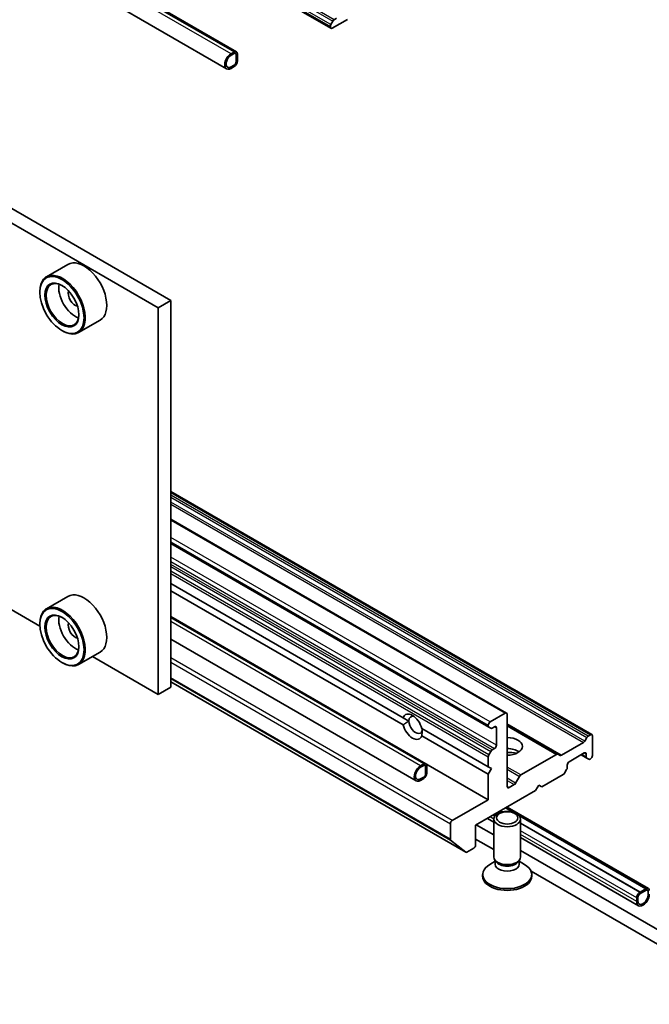
# Model space of a CAD drawing. Units: millimetres. Extents: x 0 to 7359, y 0 to 1546.
# Drawn here: x 1015 to 1053, y 223 to 282 of the extents above; entities that cross this region are included whole.
import ezdxf

# ---------------------------------------------------------------- set-up
doc = ezdxf.new("R2010")
doc.units = ezdxf.units.MM
doc.layers.add('Visible (ISO)', color=7, linetype='Continuous', lineweight=35)
doc.layers.add('Visible Narrow (ISO)', color=7, linetype='Continuous', lineweight=25)

msp = doc.modelspace()

# ---------------------------------------------------------------- linework, layer by layer
at = {"layer": 'Visible (ISO)'}
for p, q in [((1034.2203, 281.6165), (889.5354, 365.1504)), ((884.603, 363.2988), (1028.5265, 280.2046)), ((884.0088, 362.2696), (1027.9322, 279.1754)), ((880.0784, 348.6385), (1024.5729, 265.2145)), ((879.3169, 348.1988), (1023.8114, 264.7749)), ((1016.6758, 245.5931), (952.0748, 282.8905)), ((1034.2203, 281.8363), (1034.3438, 282.0502)), ((1034.3011, 281.6245), (1035.2149, 282.1521)), ((1034.5676, 282.218), (1034.4245, 282.1355)), ((1034.1869, 281.7238), (1034.1869, 281.6905)), ((1028.3918, 280.1913), (1028.2015, 280.0813)), ((1028.2015, 279.9934), (1028.3918, 280.1033)), ((1028.3918, 280.1033), (1028.2015, 279.9934)), ((1028.5822, 279.6417), (1028.5822, 280.0813)), ((1028.5898, 280.0638), (1028.5822, 280.0681)), ((1028.5061, 280.0374), (1028.5061, 279.5977)), ((1028.5061, 279.5977), (1028.5061, 280.0374)), ((1028.5898, 280.0638), (1028.5822, 280.0594)), ((1028.5822, 280.0594), (1028.5822, 279.6637)), ((1028.5822, 279.6637), (1028.5898, 279.6681)), ((1028.5898, 279.6681), (1028.5898, 280.0638)), ((1028.3918, 279.3999), (1028.2015, 279.29)), ((1028.2015, 279.29), (1028.3918, 279.3999)), ((1028.2015, 279.202), (1028.3918, 279.3119)), ((1018.3684, 267.3879), (1017.0738, 266.6405)), ((1016.6724, 265.7091), (1016.6724, 265.7531)), ((1024.5729, 265.2145), (1023.8114, 264.7749)), ((1023.8114, 264.7749), (1023.8114, 241.4733)), ((1024.5729, 265.2145), (1024.5729, 241.9129)), ((1020.3068, 264.0304), (1019.0123, 263.2829)), ((1018.005, 263.4009), (1018.0431, 263.379)), ((1049.9545, 239.0522), (1024.5729, 253.7063)), ((1024.5729, 252.0356), (1044.8144, 240.3492)), ((1024.5729, 250.5741), (1043.7391, 239.5085)), ((1024.5729, 248.156), (1038.5754, 240.0717)), ((1024.5729, 247.7164), (1038.5754, 239.632)), ((1018.3684, 247.3837), (1017.0738, 246.6363)), ((1016.6724, 245.7049), (1016.6724, 245.7489)), ((1024.5729, 246.1776), (1043.7056, 235.1313)), ((1039.949, 237.2946), (1024.5729, 246.1719)), ((1039.3547, 236.2653), (1024.5729, 244.7996)), ((1020.3068, 244.0262), (1019.0123, 243.2788)), ((1018.005, 243.3968), (1018.0431, 243.3748)), ((1023.8114, 241.4733), (1019.8483, 243.7614)), ((1024.5729, 242.2255), (1042.3548, 231.9591)), ((1024.5729, 241.9129), (1023.8114, 241.4733)), ((1044.7336, 240.3412), (1043.8198, 239.8136)), ((1038.5754, 240.0717), (1038.9247, 239.87)), ((1044.8479, 235.9227), (1044.8479, 240.2752)), ((1039.6978, 239.4237), (1043.7056, 237.1098)), ((1043.7056, 239.6158), (1043.7056, 239.5825)), ((1043.8625, 239.4372), (1043.7391, 239.5085)), ((1043.9433, 239.4452), (1044.0864, 239.5278)), ((1044.2006, 239.4619), (1044.2006, 238.4067)), ((1047.9083, 237.8708), (1044.8479, 239.6378)), ((1039.6978, 238.984), (1043.7056, 236.6701)), ((1048.1125, 237.8075), (1049.4457, 238.5773)), ((1049.5265, 238.6625), (1049.6499, 238.8764)), ((1049.7307, 238.9616), (1049.8737, 239.0442)), ((1049.988, 237.7912), (1049.988, 238.9783)), ((1043.7391, 237.8272), (1043.8625, 238.041)), ((1044.0864, 238.2089), (1043.9433, 238.1263)), ((1048.5792, 237.4175), (1049.493, 237.9451)), ((1043.7056, 237.7146), (1043.7056, 237.1098)), ((1045.6757, 236.6205), (1047.8275, 237.8628)), ((1047.9083, 237.8708), (1048.0317, 237.7995)), ((1049.3026, 237.8352), (1049.6407, 237.64)), ((1049.6072, 237.8791), (1049.6072, 237.7139)), ((1049.7641, 237.5687), (1049.6407, 237.64)), ((1049.8449, 237.5767), (1049.8737, 237.5934)), ((1039.8143, 237.2812), (1039.624, 237.1713)), ((1039.624, 237.0834), (1039.8143, 237.1933)), ((1039.8143, 237.1933), (1039.624, 237.0834)), ((1039.9286, 237.1273), (1039.9286, 236.6877)), ((1039.9286, 236.6877), (1039.9286, 237.1273)), ((1040.0047, 236.7317), (1040.0047, 237.1713)), ((1043.7056, 237.1098), (1043.896, 236.9998)), ((1043.896, 236.9998), (1043.7056, 236.6701)), ((1048.4315, 236.9419), (1048.3081, 236.728)), ((1048.465, 237.0545), (1048.465, 237.2197)), ((1039.8143, 236.4898), (1039.624, 236.3799)), ((1039.624, 236.3799), (1039.8143, 236.4898)), ((1039.624, 236.292), (1039.8143, 236.4019)), ((1043.7056, 236.6701), (1043.7056, 235.1313)), ((1045.3572, 236.1235), (1045.5949, 236.5352)), ((1046.942, 235.9007), (1048.2273, 236.6428)), ((1042.9441, 233.5925), (1046.5612, 235.6809)), ((1045.2765, 236.0383), (1044.9621, 235.8567)), ((1046.5612, 235.6809), (1046.7516, 236.0106)), ((1046.7516, 236.0106), (1046.942, 235.9007)), ((1043.7056, 235.1313), (1041.5353, 233.8783)), ((1044.4895, 234.3842), (1044.4024, 234.4345)), ((1044.41, 234.4389), (1044.4998, 234.387)), ((1044.7527, 234.6367), (1045.1759, 234.3924)), ((1053.359, 229.7721), (1044.8429, 234.6888)), ((1044.0402, 233.78), (1043.6545, 234.0027)), ((1044.0402, 231.6815), (1044.0402, 233.9662)), ((1045.5859, 234.1556), (1053.2053, 229.7566)), ((1045.6555, 231.6815), (1045.6555, 233.9662)), ((1041.4211, 233.6805), (1041.4211, 232.7451)), ((1042.9441, 232.4055), (1042.9441, 233.5925)), ((1044.0402, 233.0037), (1042.9822, 233.6145)), ((1045.6555, 233.7197), (1052.8626, 229.5587)), ((1052.8626, 229.5499), (1045.6555, 233.711)), ((1042.3501, 231.9623), (1041.4388, 232.699)), ((1042.9441, 232.7572), (1044.0402, 232.1244)), ((1052.7647, 228.7429), (1045.6555, 232.8474)), ((1042.4086, 231.9644), (1042.8299, 232.2076)), ((1060.1921, 223.6784), (1045.6555, 232.071)), ((1044.1227, 231.4153), (1043.8008, 231.2294)), ((1044.1696, 231.3987), (1044.0923, 231.5167)), ((1044.1227, 231.2419), (1044.1227, 231.4702)), ((1045.5261, 231.3987), (1045.6034, 231.5167)), ((1045.573, 231.2419), (1045.573, 231.4702)), ((1045.573, 231.4153), (1045.8949, 231.2294)), ((1046.2864, 230.8275), (1060.1921, 222.7991)), ((1043.3671, 230.5164), (1043.3671, 230.6249)), ((1046.3286, 230.5164), (1046.3286, 230.6249)), ((1053.2243, 229.7588), (1052.8436, 229.5389)), ((1052.8436, 229.451), (1053.2243, 229.6708)), ((1053.2243, 229.6708), (1052.8436, 229.451)), ((1053.2053, 229.7566), (1052.8626, 229.5587)), ((1052.8626, 229.5499), (1053.2053, 229.7478)), ((1053.2053, 229.7478), (1053.2053, 229.7566)), ((1052.6532, 229.2092), (1052.6532, 228.9894)), ((1052.7294, 229.0333), (1052.7294, 229.2532)), ((1052.7294, 229.2532), (1052.7294, 229.0333)), ((1052.8626, 229.5587), (1052.8626, 229.5499)), ((1053.3386, 229.6049), (1053.3386, 229.3851)), ((1053.3386, 229.3851), (1053.3386, 229.6049))]:
    msp.add_line(p, q, dxfattribs=at)
for centre, major_axis, start_param, end_param in [((1034.4245, 282.0036), (0.0808, 0.1399), 0.7853982, 1.5707963), ((1034.3011, 281.7897), (0.0808, 0.1399), 1.5707963, 2.3561945), ((1034.3011, 281.7564), (-0.0808, -0.1399), 5.4977871, 7.0685835), ((1028.2015, 279.6417), (-0.2692, -0.4663), 3.9269908, 7.0685835), ((1028.3918, 279.9714), (0.1346, 0.2332), 5.4977871, 7.0685835), ((1028.3918, 279.9714), (0.0808, 0.1399), 5.4977871, 7.0685835), ((1028.3918, 279.9714), (0.0808, 0.1399), 5.4977871, 7.0685835), ((1028.2015, 279.6417), (-0.2154, -0.3731), 3.9269908, 7.0685835), ((1028.2015, 279.6417), (-0.2154, -0.3731), 3.9269908, 7.0685835), ((1028.3918, 279.5318), (0.1346, 0.2332), 3.9269908, 5.4977871), ((1028.3918, 279.5318), (-0.0808, -0.1399), 0.7853982, 2.3561945), ((1028.3918, 279.5318), (0.0808, 0.1399), 3.9269908, 5.4977871), ((1019.3376, 265.7091), (0.9692, -1.6788), 0, 3.1415927), ((1018.0431, 264.9617), (0.9692, -1.6788), 5.4977871, 10.2101761), ((1018.0431, 264.9617), (0.7, -1.2124), 2.375245, 7.049533), ((1018.8046, 265.4014), (0.7, -1.2124), 3.7167041, 5.7080739), ((1018.8046, 265.4014), (-0.2962, 0.513), 0.4327472, 2.7088454), ((1019.3376, 245.7049), (0.9692, -1.6788), 0, 3.1415927), ((1018.0431, 244.9575), (0.9692, -1.6788), 5.4977871, 10.2101761), ((1018.0431, 244.9575), (0.7, -1.2124), 2.375245, 7.049533), ((1018.8046, 245.3972), (0.7, -1.2124), 3.7167041, 5.7080739), ((1018.8046, 245.3972), (-0.2962, 0.513), 0.4327472, 2.7088454), ((1039.1366, 239.5278), (-0.419, 0.7258), 4.2540378, 6.7415365), ((1044.7336, 240.2093), (0.0808, 0.1399), 5.4977871, 7.0685835), ((1039.327, 239.6378), (-0.2844, 0.4926), 5.7130181, 7.0685835), ((1039.327, 239.6378), (0.2844, -0.4926), 3.9269908, 7.0685835), ((1043.8198, 239.6817), (0.0808, 0.1399), 0.7853982, 2.3561945), ((1039.1366, 239.5278), (0.419, -0.7258), 4.2540378, 6.7415365), ((1043.8198, 239.6484), (-0.0808, -0.1399), 5.4977871, 6.2831853), ((1043.9433, 239.5771), (-0.0808, -0.1399), 0, 0.7853982), ((1044.0864, 239.3959), (0.0808, 0.1399), 5.4977871, 7.0685835), ((1044.8479, 238.3408), (0.9154, 0), 4.712389, 7.8539816), ((1049.4457, 238.7091), (0.0808, 0.1399), 3.9269908, 4.712389), ((1049.7307, 238.8297), (0.0808, 0.1399), 0.7853982, 1.5707963), ((1049.8737, 238.9123), (0.0808, 0.1399), 5.4977871, 7.0685835), ((1043.9433, 237.9944), (0.0808, 0.1399), 0.7853982, 1.5707963), ((1044.0864, 238.3408), (0.0808, 0.1399), 3.9269908, 5.4977871), ((1044.8479, 237.6813), (0.9154, 0), 0.6737459, 1.5707963), ((1044.8479, 236.8899), (-1.8846, 0), 4.4052971, 4.712389), ((1049.493, 237.8132), (0.0808, 0.1399), 5.4977871, 7.0685835), ((1043.8198, 237.7805), (0.0808, 0.1399), 1.5707963, 2.3561945), ((1047.8275, 237.7309), (0.0808, 0.1399), 0, 0.7853982), ((1048.1125, 237.9394), (-0.0808, -0.1399), 0, 0.7853982), ((1048.5792, 237.2856), (-0.0808, -0.1399), 3.9269908, 5.4977871), ((1049.7214, 237.7799), (-0.0808, -0.1399), 5.4977871, 6.2831853), ((1049.8449, 237.7086), (-0.0808, -0.1399), 0, 0.7853982), ((1049.8737, 237.7253), (-0.0808, -0.1399), 0.7853982, 2.3561945), ((1039.624, 236.7317), (-0.2692, -0.4663), 3.9269908, 7.0685835), ((1039.624, 236.7317), (-0.2154, -0.3731), 3.9269908, 7.0685835), ((1039.624, 236.7317), (-0.2154, -0.3731), 3.9269908, 7.0685835), ((1039.8143, 237.0614), (0.1346, 0.2332), 5.4977871, 7.0685835), ((1039.8143, 237.0614), (0.0808, 0.1399), 5.4977871, 7.0685835), ((1039.8143, 237.0614), (0.0808, 0.1399), 5.4977871, 7.0685835), ((1048.3508, 236.9885), (-0.0808, -0.1399), 1.5707963, 2.3561945), ((1039.8143, 236.6217), (0.1346, 0.2332), 3.9269908, 5.4977871), ((1039.8143, 236.6217), (-0.0808, -0.1399), 0.7853982, 2.3561945), ((1039.8143, 236.6217), (0.0808, 0.1399), 3.9269908, 5.4977871), ((1045.6757, 236.4886), (0.0808, 0.1399), 0.7853982, 1.5707963), ((1048.2273, 236.7747), (-0.0808, -0.1399), 0.7853982, 1.5707963), ((1044.9621, 235.9886), (-0.0808, -0.1399), 5.4977871, 7.0685835), ((1045.2765, 236.1702), (0.0808, 0.1399), 3.9269908, 4.712389), ((1041.5353, 233.7464), (0.0808, 0.1399), 0.7853982, 2.3561945), ((1041.4973, 232.789), (-0.0538, -0.0933), 5.4977871, 6.1925254), ((1042.8299, 232.3395), (-0.0808, -0.1399), 0.7853982, 2.3561945), ((1042.4086, 232.0524), (-0.0538, -0.0933), 6.1925254, 7.0685835), ((1044.8479, 231.6815), (-0.8077, 0), 0, 3.1415927), ((1044.8479, 230.6249), (-1.4808, 0), 5.4977871, 10.2101761), ((1044.8479, 231.2419), (-0.7251, 0), 0, 3.1415927), ((1044.8479, 231.5467), (-0.7251, 0), 0.3613671, 2.7802255), ((1044.8479, 230.5164), (-1.4808, 0), 0, 3.1415927), ((1053.2243, 229.5389), (0.1346, 0.2332), 5.4977871, 7.0685835), ((1053.2243, 229.5389), (0.0808, 0.1399), 5.4977871, 7.0685835), ((1053.2243, 229.5389), (0.0808, 0.1399), 5.4977871, 7.0685835), ((1052.8436, 229.3191), (-0.1346, -0.2332), 3.9269908, 5.4977871), ((1053.034, 229.2092), (-0.2692, -0.4663), 5.4977871, 8.6393798), ((1052.8436, 229.3191), (0.0808, 0.1399), 0.7853982, 2.3561945), ((1052.8436, 229.3191), (-0.0808, -0.1399), 3.9269908, 5.4977871), ((1053.034, 229.2092), (-0.2154, -0.3731), 5.4977871, 8.6393798), ((1053.034, 229.2092), (-0.2154, -0.3731), 5.4977871, 8.6393798)]:
    msp.add_ellipse(centre, major_axis=major_axis, ratio=0.5773503, start_param=start_param, end_param=end_param, dxfattribs=at)
for centre, major_axis in [((1018.005, 264.9397), (-0.9423, 1.6321)), ((1018.005, 264.9397), (0.7269, -1.2591)), ((1018.005, 244.9356), (-0.9423, 1.6321)), ((1018.005, 244.9356), (0.7269, -1.2591)), ((1044.8479, 233.9662), (0.8077, 0)), ((1044.8479, 234.0337), (-0.6425, 0))]:
    msp.add_ellipse(centre, major_axis=major_axis, ratio=0.5773503, dxfattribs=at)
for points in [[(1038.9247, 239.87), (1038.7658, 239.7782), (1038.5754, 239.632)], [(1039.6978, 238.984), (1039.7292, 239.222), (1039.7292, 239.4055)]]:
    msp.add_open_spline(points, degree=2, dxfattribs=at)
at = {"layer": 'Visible Narrow (ISO)'}
for p, q in [((889.6589, 365.5841), (1034.3438, 282.0502)), ((1034.4245, 282.1355), (889.7396, 365.6693)), ((889.5019, 365.2576), (1034.1869, 281.7238)), ((1034.1869, 281.6905), (889.5019, 365.2243)), ((1034.2203, 281.8363), (889.5354, 365.3702)), ((1028.2015, 280.0813), (884.278, 363.1756)), ((884.4684, 363.2855), (1028.3918, 280.1913)), ((1024.5729, 253.6517), (1049.8737, 239.0442)), ((1049.7307, 238.9616), (1024.5729, 253.4865)), ((1024.5729, 253.3546), (1049.6499, 238.8764)), ((1049.5265, 238.6625), (1024.5729, 253.0694)), ((1024.5729, 252.9375), (1049.4457, 238.5773)), ((1024.5729, 251.981), (1044.7336, 240.3412)), ((1043.8198, 239.8136), (1024.5729, 250.9258)), ((1024.5729, 250.662), (1043.7056, 239.6158)), ((1043.7056, 239.5825), (1024.5729, 250.6287)), ((1044.2006, 238.4067), (1024.5729, 249.7388)), ((1024.5729, 249.475), (1044.0864, 238.2089)), ((1043.9433, 238.1263), (1024.5729, 249.3098)), ((1024.5729, 249.1779), (1043.8625, 238.041)), ((1043.7391, 237.8272), (1024.5729, 248.8927)), ((1024.5729, 248.7609), (1043.7056, 237.7146)), ((1039.8143, 237.2812), (1024.5729, 246.0809)), ((1039.624, 237.1713), (1024.5729, 245.861)), ((1041.5353, 233.8783), (1024.5729, 243.6716)), ((1024.5729, 243.4078), (1041.4211, 233.6805)), ((1041.4211, 232.7451), (1024.5729, 242.4724)), ((1024.5729, 242.4365), (1041.4388, 232.699)), ((1042.3501, 231.9623), (1024.5729, 242.226)), ((1044.0864, 239.5278), (1044.2006, 239.4619)), ((1048.1125, 237.8075), (1044.8479, 239.6924)), ((1044.8479, 239.5831), (1047.8275, 237.8628)), ((1049.493, 237.9451), (1049.6072, 237.8791)), ((1049.6072, 237.7139), (1049.3499, 237.8625)), ((1045.6757, 236.6205), (1044.8479, 237.0984)), ((1044.8479, 236.9665), (1045.5949, 236.5352)), ((1045.3572, 236.1235), (1044.8479, 236.4176)), ((1044.8479, 236.2857), (1045.2765, 236.0383)), ((1044.9621, 235.8567), (1044.8479, 235.9227)), ((1044.4644, 234.3767), (1044.3833, 234.4235)), ((1045.2199, 234.3801), (1044.7641, 234.6433)), ((1044.0402, 233.9621), (1043.8122, 234.0937)), ((1044.1025, 234.1459), (1044.0026, 234.2037)), ((1053.2243, 229.7588), (1045.5648, 234.181)), ((1052.8436, 229.5389), (1045.6555, 233.689)), ((1052.6532, 229.2092), (1045.6555, 233.2493)), ((1052.6532, 228.9894), (1045.6555, 233.0295))]:
    msp.add_line(p, q, dxfattribs=at)

doc.saveas('drawing.dxf')
